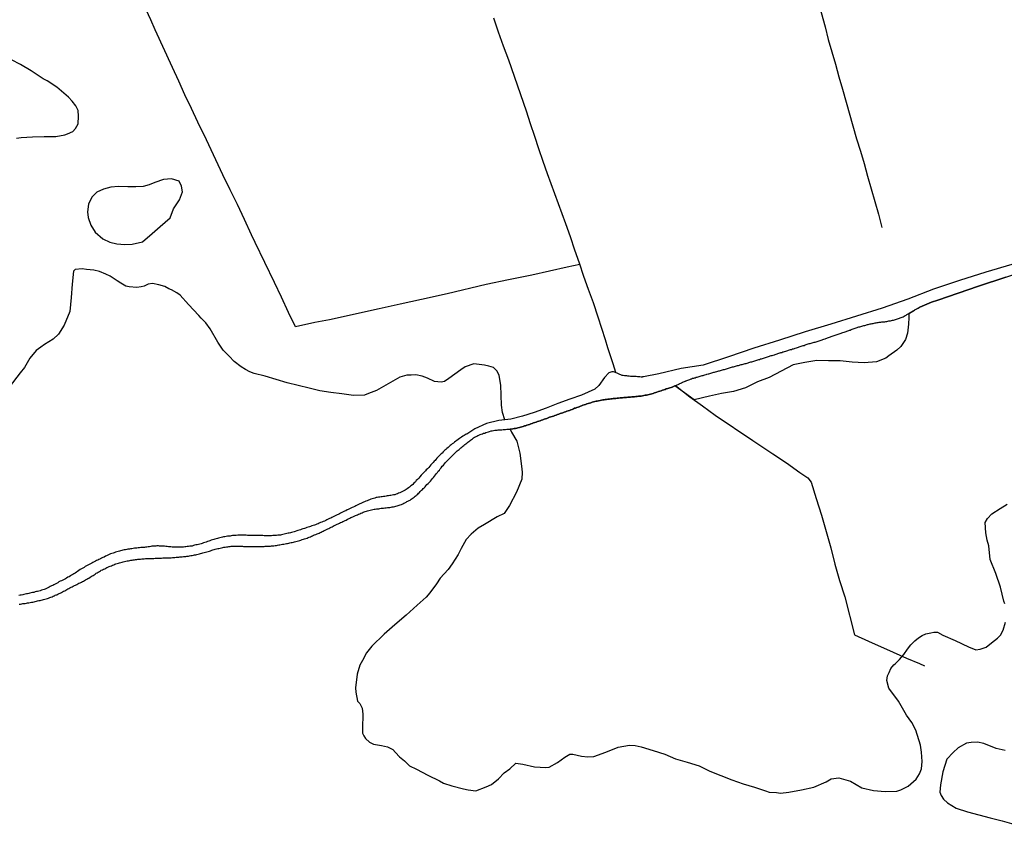
# Model space of a CAD drawing. Extents: x 178322 to 180736, y 1660417 to 1663193.
# Drawn here: x 179437 to 179684, y 1660545 to 1660747 of the extents above; entities that cross this region are included whole.
import ezdxf

# ---------------------------------------------------------------- set-up
doc = ezdxf.new("R2010")
doc.units = 0
doc.header["$MEASUREMENT"] = 0
for name, color, linetype in [('T-DIVIS-EXIS', 7, 'Continuous'), ('V-BANHADO', 102, 'Continuous'), ('V-CANAL', 201, 'Continuous'), ('V-VALETA', 173, 'Continuous')]:
    doc.layers.add(name, color=color, linetype=linetype)

# ---------------------------------------------------------------- blocks, each defined once
blk = doc.blocks.new('872PIIP_img_geo')
at = {"layer": 'V-BANHADO'}
for points in [[(179686.05, 1660685.35), (179679.47, 1660683.45), (179672.92, 1660681.3), (179666.37, 1660679.12), (179659.93, 1660676.63), (179653.49, 1660674.38), (179647.05, 1660672.37), (179640.61, 1660670.4), (179634.17, 1660668.43), (179627.73, 1660666.39), (179621.29, 1660664.35), (179614.92, 1660662.17), (179608.55, 1660660.09), (179603.01, 1660659.22), (179597.4, 1660657.94), (179593.59, 1660657.14), (179593.36, 1660657.17), (179593.28, 1660657.12), (179592.98, 1660657.12), (179592.68, 1660657.15), (179592.38, 1660657.17), (179592.09, 1660657.17), (179591.79, 1660657.21), (179591.49, 1660657.21), (179591.19, 1660657.23), (179590.89, 1660657.25), (179590.6, 1660657.27), (179590.3, 1660657.29), (179590, 1660657.34), (179589.7, 1660657.34), (179589.4, 1660657.38), (179589.11, 1660657.4), (179588.81, 1660657.42), (179588.51, 1660657.47), (179588.21, 1660657.53), (179587.91, 1660657.66), (179587.66, 1660657.79), (179587.32, 1660657.96), (179587.02, 1660658.08), (179586.06, 1660658.44), (179585.62, 1660658.43), (179584.92, 1660658.2), (179583.84, 1660656.96), (179582.39, 1660655.03), (179581.41, 1660654.11), (179578.06, 1660652.6), (179575.09, 1660651.58), (179572.12, 1660650.44), (179569.15, 1660649.35), (179566.18, 1660648.26), (179563.21, 1660647.34), (179560.27, 1660646.54), (179558.75, 1660646.36), (179558.24, 1660648.26), (179557.94, 1660650.06), (179557.78, 1660655.08), (179557.35, 1660657.46), (179556.85, 1660658.59), (179555.91, 1660659.49), (179554.81, 1660659.82), (179553.71, 1660660.07), (179551.01, 1660660.4), (179548.85, 1660659.69), (179547.77, 1660658.92), (179544.71, 1660656.79), (179543.67, 1660656.02), (179542.83, 1660655.87), (179541.11, 1660656.02), (179539.41, 1660656.81), (179538.02, 1660657.35), (179536.49, 1660657.65), (179535.32, 1660657.56), (179534.2, 1660657.59), (179532.42, 1660657.05), (179529.48, 1660655.41), (179526.54, 1660653.75), (179524.58, 1660652.96), (179523.56, 1660652.57), (179520.81, 1660652.46), (179517.91, 1660652.87), (179515.13, 1660653.25), (179512.35, 1660653.69), (179509.65, 1660654.36), (179506.92, 1660655.02), (179504.16, 1660655.68), (179501.41, 1660656.5), (179498.66, 1660657.32), (179495.86, 1660658.04), (179494.77, 1660658.42), (179493.74, 1660659.01), (179492.65, 1660659.65), (179490.84, 1660661.01), (179489.61, 1660662.36), (179488.13, 1660663.87), (179486.75, 1660665.82), (179484.87, 1660669.17), (179483.76, 1660670.71), (179482.6, 1660671.86), (179481.97, 1660672.52), (179479.39, 1660675.28), (179477.31, 1660677.64), (179476.46, 1660678.27), (179475.17, 1660679.02), (179474.45, 1660679.24), (179473.42, 1660679.8), (179471.92, 1660680.28), (179470.34, 1660680.57), (179469.27, 1660680.37), (179468.31, 1660679.93), (179467.48, 1660679.73), (179466.44, 1660679.53), (179464.52, 1660679.71), (179463.64, 1660679.92), (179462.38, 1660680.69), (179461.53, 1660681.28), (179459.77, 1660682.41), (179458.67, 1660682.9), (179457.05, 1660683.62), (179455.61, 1660683.9), (179453.83, 1660684.08), (179452.7, 1660684.23), (179450.99, 1660684.08), (179450.56, 1660683.66), (179450.21, 1660680.38), (179449.96, 1660677.07), (179449.64, 1660673.56), (179448.19, 1660670.12), (179446.74, 1660667.87), (179445.46, 1660666.64), (179443.29, 1660665.28), (179442.37, 1660664.62), (179441.15, 1660663.73), (179439.59, 1660661.83), (179438.2, 1660659.5), (179437.19, 1660658.19), (179434.39, 1660654.61)], [(179436.21, 1660716.99), (179437.4, 1660717.22), (179440.23, 1660717.38), (179443.16, 1660717.43), (179446.09, 1660717.48), (179448.38, 1660717.82), (179449.07, 1660718.14), (179450.39, 1660718.68), (179451.05, 1660719.44), (179451.69, 1660720.65), (179451.78, 1660722.57), (179451.71, 1660723.98), (179451.11, 1660725.14), (179450.19, 1660726.34), (179449.29, 1660727.28), (179446.33, 1660729.81), (179443.91, 1660731.42), (179442.96, 1660731.88), (179439.9, 1660733.93), (179437.22, 1660735.5), (179435.01, 1660736.66)], [(179684.32, 1660600.26), (179684.04, 1660600.91), (179683.19, 1660604.42), (179681.99, 1660607.85), (179680.64, 1660611.38), (179680.23, 1660614.78), (179679.86, 1660616.22), (179679.55, 1660618.01), (179679.38, 1660620.61), (179679.97, 1660621.66), (179681.04, 1660622.78), (179683.15, 1660624.17), (179684.89, 1660625.2)], [(179684.36, 1660563.46), (179682.14, 1660563.96), (179679.02, 1660565.25), (179677.38, 1660565.53), (179675.81, 1660565.48), (179674.64, 1660565.28), (179672.54, 1660564.14), (179671.29, 1660562.99), (179669.7, 1660561.3), (179668.7, 1660558.11), (179668.12, 1660554.88), (179667.97, 1660552.98), (179668.29, 1660552.17), (179668.86, 1660551.27), (179669.86, 1660550.33), (179672.07, 1660548.98), (179674.88, 1660548.08), (179677.76, 1660547.36), (179680.56, 1660546.57), (179683.61, 1660545.85), (179686.57, 1660544.95)], [(179684.55, 1660682.19), (179677.7, 1660679.87), (179667.43, 1660676.39), (179665.9, 1660675.92), (179662.98, 1660674.68), (179660.17, 1660673.04), (179660.16, 1660672.8), (179660.15, 1660672.06), (179660.13, 1660670.36), (179659.84, 1660668.16), (179659.38, 1660666.5), (179658.2, 1660664.75), (179657.19, 1660663.84), (179655.15, 1660662.43), (179654.43, 1660661.87), (179652.04, 1660660.9), (179648.99, 1660660.66), (179645.94, 1660660.84), (179642.99, 1660661.21), (179640.01, 1660661.18), (179637.1, 1660661.26), (179634.12, 1660660.74), (179631.16, 1660660.14), (179628.15, 1660658.59), (179625.15, 1660657.04), (179622.19, 1660655.9), (179619.23, 1660654.37), (179616.22, 1660653.46), (179613.21, 1660652.96), (179610.16, 1660652.34), (179606.29, 1660651.41), (179601.45, 1660654.89), (179601.15, 1660654.74), (179600.81, 1660654.61), (179600.51, 1660654.53), (179600.17, 1660654.42), (179599.93, 1660654.36), (179599.66, 1660654.23), (179599.32, 1660654.15), (179599.02, 1660654.02), (179598.68, 1660653.93), (179598.34, 1660653.79), (179598, 1660653.68), (179597.66, 1660653.57), (179597.32, 1660653.45), (179596.98, 1660653.32), (179596.66, 1660653.23), (179596.34, 1660653.12), (179596, 1660653), (179595.66, 1660652.91), (179595.32, 1660652.83), (179595.02, 1660652.74), (179594.68, 1660652.66), (179594.34, 1660652.57), (179594, 1660652.53), (179593.66, 1660652.47), (179593.32, 1660652.4), (179593.02, 1660652.36), (179592.68, 1660652.32), (179592.34, 1660652.3), (179592, 1660652.27), (179591.66, 1660652.23), (179591.32, 1660652.19), (179591.02, 1660652.15), (179590.68, 1660652.15), (179590.34, 1660652.1), (179590, 1660652.08), (179589.7, 1660652.06), (179589.36, 1660652.02), (179589.02, 1660651.98), (179588.68, 1660651.98), (179588.34, 1660651.93), (179588, 1660651.89), (179587.7, 1660651.89), (179587.36, 1660651.85), (179587.02, 1660651.81), (179586.68, 1660651.76), (179586.34, 1660651.74), (179586, 1660651.72), (179585.7, 1660651.68), (179585.36, 1660651.64), (179585.02, 1660651.59), (179584.68, 1660651.55), (179584.34, 1660651.51), (179584, 1660651.46), (179583.7, 1660651.42), (179583.36, 1660651.36), (179583.02, 1660651.29), (179582.68, 1660651.25), (179582.34, 1660651.17), (179582, 1660651.1), (179581.7, 1660651.04), (179581.36, 1660650.95), (179581.02, 1660650.87), (179580.68, 1660650.78), (179580.34, 1660650.68), (179580, 1660650.57), (179579.7, 1660650.49), (179579.36, 1660650.36), (179579.02, 1660650.27), (179578.68, 1660650.15), (179578.38, 1660650.04), (179578.04, 1660649.89), (179577.74, 1660649.79), (179577.44, 1660649.68), (179577.19, 1660649.55), (179576.85, 1660649.46), (179576.55, 1660649.34), (179576.27, 1660649.27), (179576, 1660649.12), (179575.7, 1660649), (179575.36, 1660648.89), (179575.02, 1660648.76), (179574.68, 1660648.61), (179574.34, 1660648.53), (179574, 1660648.4), (179573.7, 1660648.3), (179573.36, 1660648.17), (179573.02, 1660648.04), (179572.68, 1660647.93), (179572.34, 1660647.81), (179572, 1660647.68), (179571.66, 1660647.59), (179571.32, 1660647.46), (179570.98, 1660647.34), (179570.66, 1660647.25), (179570.34, 1660647.12), (179570, 1660647.02), (179569.66, 1660646.89), (179569.32, 1660646.74), (179568.98, 1660646.64), (179568.64, 1660646.55), (179568.3, 1660646.42), (179567.96, 1660646.3), (179567.64, 1660646.17), (179567.32, 1660646.02), (179566.98, 1660645.93), (179566.64, 1660645.79), (179566.3, 1660645.68), (179565.96, 1660645.59), (179565.62, 1660645.46), (179565.28, 1660645.34), (179564.96, 1660645.25), (179564.64, 1660645.12), (179564.32, 1660645.04), (179564, 1660644.91), (179563.7, 1660644.87), (179563.36, 1660644.74), (179563.06, 1660644.66), (179562.72, 1660644.55), (179562.43, 1660644.49), (179562.08, 1660644.38), (179561.79, 1660644.32), (179561.45, 1660644.23), (179561.15, 1660644.19), (179560.8, 1660644.12), (179560.09, 1660644.06), (179560.1, 1660644.03), (179560.45, 1660643.28), (179561.79, 1660641.07), (179562.52, 1660638), (179563, 1660634.79), (179563.18, 1660633.22), (179563.02, 1660631.53), (179561.76, 1660628.28), (179559.96, 1660624.87), (179558.62, 1660622.9), (179556.87, 1660622.05), (179553.7, 1660620.13), (179552.08, 1660619.24), (179550.3, 1660617.7), (179549.05, 1660616.4), (179547.83, 1660614.09), (179547.09, 1660612.59), (179545.57, 1660610.28), (179544.6, 1660608.87), (179542.56, 1660606.69), (179541.66, 1660605.28), (179539.96, 1660602.97), (179539.01, 1660601.94), (179536.8, 1660599.89), (179534, 1660597.41), (179531.22, 1660594.98), (179528.49, 1660592.59), (179525.45, 1660589.62), (179524.07, 1660587.95), (179523.03, 1660586.03), (179522.38, 1660584.85), (179521.73, 1660582.57), (179521.3, 1660579.17), (179521.38, 1660578.12), (179521.85, 1660575.87), (179522.43, 1660575.27), (179522.97, 1660574.09), (179523.14, 1660572.56), (179523.08, 1660569.07), (179523.04, 1660567.79), (179523.37, 1660567.15), (179523.83, 1660566.45), (179524.79, 1660565.58), (179525.79, 1660565.01), (179527.82, 1660564.71), (179529.38, 1660564.36), (179530.72, 1660563.69), (179531.38, 1660562.99), (179532.36, 1660561.89), (179533.57, 1660560.84), (179534.87, 1660559.64), (179536.58, 1660558.79), (179539.43, 1660557.23), (179542.37, 1660555.84), (179543.43, 1660555.28), (179545.46, 1660554.56), (179548.45, 1660553.85), (179549.55, 1660553.57), (179551.48, 1660553.34), (179554.13, 1660554.34), (179555.46, 1660554.93), (179557.22, 1660556.36), (179558.64, 1660557.87), (179560.08, 1660558.89), (179561.55, 1660560.29), (179563.3, 1660560.04), (179566.21, 1660559.38), (179569.04, 1660559.23), (179569.92, 1660559.25), (179571.98, 1660560.43), (179573.85, 1660561.8), (179575.07, 1660562.51), (179575.82, 1660562.53), (179578.03, 1660562.07), (179579.58, 1660561.84), (179581.11, 1660561.94), (179584.17, 1660563.04), (179587.21, 1660564.3), (179590.12, 1660564.81), (179591.5, 1660564.73), (179593, 1660564.35), (179595.98, 1660563.48), (179598.91, 1660562.56), (179601.64, 1660561.35), (179604.52, 1660560.51), (179607.53, 1660559.62), (179610.26, 1660558.29), (179613.02, 1660557.19), (179615.78, 1660556.09), (179618.59, 1660555.12), (179621.42, 1660554.27), (179624.22, 1660553.35), (179625.1, 1660553.04), (179626.95, 1660552.89), (179627.97, 1660552.73), (179630.11, 1660552.99), (179633.22, 1660553.6), (179636.31, 1660554.26), (179639.48, 1660555.61), (179640.67, 1660556.32), (179642.65, 1660556.63), (179645.56, 1660555.73), (179648.41, 1660554.06), (179651.32, 1660553.4), (179654.25, 1660553.19), (179657.19, 1660553.26), (179658.22, 1660553.6), (179660, 1660554.49), (179662.02, 1660556.23), (179662.85, 1660557.61), (179663.4, 1660558.86), (179663.5, 1660560.73), (179663.39, 1660563.02), (179663.1, 1660564.79), (179661.92, 1660568.54), (179660.94, 1660570.52), (179659.62, 1660572.34), (179657.6, 1660575.84), (179655.16, 1660579.1), (179654.69, 1660581.02), (179654.86, 1660582.19), (179655.21, 1660582.98), (179655.66, 1660584.03), (179656.43, 1660584.97), (179656.85, 1660585.27), (179657.87, 1660586.27), (179658.94, 1660587.56), (179659.81, 1660588.88), (179660.68, 1660589.97), (179661.73, 1660590.95), (179662.64, 1660591.74), (179663.5, 1660592.3), (179664.42, 1660592.72), (179665.74, 1660592.99), (179666.48, 1660593.11), (179667.35, 1660593.11), (179668.69, 1660592.37), (179671.84, 1660591.02), (179675.19, 1660589.43), (179677.03, 1660588.74), (179678.1, 1660588.86), (179679.61, 1660589.41), (179680.95, 1660590.48), (179682.4, 1660591.61), (179683.2, 1660592.4), (179683.86, 1660593.62), (179684.45, 1660595.63)]]:
    blk.add_lwpolyline(points, dxfattribs=at)
blk.add_lwpolyline([(179465.29, 1660690.46), (179467.85, 1660691), (179470.32, 1660693.09), (179472.26, 1660694.86), (179474.81, 1660697.03), (179475.66, 1660699.27), (179477.13, 1660701.59), (179477.91, 1660703.53), (179477.67, 1660705), (179477.67, 1660705), (179477.05, 1660706.23), (179475.12, 1660706.85), (179473.11, 1660706.62), (179470.97, 1660705.92), (179469.52, 1660705.29), (179468.01, 1660704.88), (179466.19, 1660704.79), (179464.19, 1660704.79), (179461.87, 1660704.88), (179459.87, 1660704.74), (179458.09, 1660704.24), (179456.36, 1660703.47), (179455.13, 1660702.19), (179454.31, 1660700.51), (179454.09, 1660698.55), (179454.22, 1660697.1), (179454.86, 1660695.23), (179455.95, 1660693.41), (179457.91, 1660691.77), (179459.68, 1660690.95), (179461.37, 1660690.5), (179463.42, 1660690.36), (179465.29, 1660690.46)], close=True, dxfattribs=at)
at = {"layer": 'V-CANAL'}
for points in [[(179686.05, 1660685.35), (179679.47, 1660683.45), (179672.92, 1660681.3), (179666.37, 1660679.12), (179659.93, 1660676.63), (179653.49, 1660674.38), (179647.05, 1660672.37), (179640.61, 1660670.4), (179634.17, 1660668.43), (179627.73, 1660666.39), (179621.29, 1660664.35), (179614.92, 1660662.17), (179608.55, 1660660.09), (179603.01, 1660659.22), (179597.4, 1660657.94), (179593.59, 1660657.14), (179593.36, 1660657.17), (179593.28, 1660657.12), (179592.98, 1660657.12), (179592.68, 1660657.15), (179592.38, 1660657.17), (179592.09, 1660657.17), (179591.79, 1660657.21), (179591.49, 1660657.21), (179591.19, 1660657.23), (179590.89, 1660657.25), (179590.6, 1660657.27), (179590.3, 1660657.29), (179590, 1660657.34), (179589.7, 1660657.34), (179589.4, 1660657.38), (179589.11, 1660657.4), (179588.81, 1660657.42), (179588.51, 1660657.47), (179588.21, 1660657.53), (179587.91, 1660657.66), (179587.66, 1660657.79), (179587.32, 1660657.96), (179587.02, 1660658.08), (179586.06, 1660658.44), (179585.62, 1660658.43), (179584.92, 1660658.2), (179583.84, 1660656.96), (179582.39, 1660655.03), (179581.41, 1660654.11), (179578.06, 1660652.6), (179575.09, 1660651.58), (179572.12, 1660650.44), (179569.15, 1660649.35), (179566.18, 1660648.26), (179563.21, 1660647.34), (179560.27, 1660646.54), (179558.75, 1660646.36)], [(179662.98, 1660674.68), (179665.9, 1660675.92), (179667.43, 1660676.39), (179677.7, 1660679.87), (179684.55, 1660682.19), (179691.4, 1660684.51), (179698.25, 1660686.72), (179705.1, 1660688.93), (179711.95, 1660691.18), (179717.41, 1660692.97)], [(179638.4, 1660666.47), (179638.64, 1660666.53), (179638.89, 1660666.61), (179639.15, 1660666.72), (179639.36, 1660666.78), (179639.57, 1660666.87), (179639.79, 1660666.95), (179640, 1660667), (179640.26, 1660667.12), (179640.51, 1660667.21), (179640.72, 1660667.25), (179640.98, 1660667.34), (179641.23, 1660667.42), (179641.45, 1660667.51), (179641.7, 1660667.59), (179641.96, 1660667.68), (179642.21, 1660667.79), (179642.47, 1660667.87), (179642.68, 1660667.96), (179642.94, 1660668.06), (179643.19, 1660668.13), (179643.41, 1660668.19), (179643.66, 1660668.27), (179643.92, 1660668.36), (179644.17, 1660668.47), (179644.43, 1660668.55), (179644.64, 1660668.61), (179644.89, 1660668.72), (179645.15, 1660668.78), (179645.29, 1660668.87), (179645.45, 1660668.91), (179645.7, 1660669), (179645.96, 1660669.08), (179646.21, 1660669.17), (179646.47, 1660669.3), (179646.68, 1660669.34), (179646.94, 1660669.42), (179647.19, 1660669.51), (179647.41, 1660669.59), (179647.66, 1660669.68), (179647.92, 1660669.72), (179648.17, 1660669.83), (179648.43, 1660669.89), (179648.64, 1660669.93), (179648.89, 1660670.02), (179649.15, 1660670.08), (179649.36, 1660670.1), (179649.57, 1660670.19), (179649.79, 1660670.25), (179650, 1660670.3), (179650.26, 1660670.36), (179650.51, 1660670.42), (179650.72, 1660670.49), (179650.98, 1660670.53), (179651.24, 1660670.57), (179651.49, 1660670.61), (179651.75, 1660670.68), (179652, 1660670.74), (179652.26, 1660670.78), (179652.51, 1660670.81), (179652.7, 1660670.85), (179652.94, 1660670.87), (179653.19, 1660670.91), (179653.41, 1660670.93), (179653.66, 1660670.95), (179653.92, 1660671), (179654.17, 1660671), (179654.43, 1660671.04), (179654.64, 1660671.08), (179654.89, 1660671.12), (179655.15, 1660671.17), (179655.36, 1660671.19), (179655.62, 1660671.23), (179655.87, 1660671.3), (179656.09, 1660671.34), (179656.34, 1660671.38), (179656.6, 1660671.47), (179656.85, 1660671.53), (179657.11, 1660671.59), (179657.32, 1660671.68), (179657.58, 1660671.76), (179657.83, 1660671.85), (179658.04, 1660671.96), (179658.3, 1660672.06), (179658.55, 1660672.17), (179658.77, 1660672.25), (179659.02, 1660672.38), (179659.28, 1660672.51), (179659.49, 1660672.66), (179659.7, 1660672.76), (179659.87, 1660672.87), (179660.17, 1660673.04)], [(179660.24, 1660673.08), (179660.86, 1660673.43), (179661.15, 1660673.57), (179661.36, 1660673.72), (179661.58, 1660673.87), (179661.81, 1660674.02), (179662, 1660674.13), (179662.23, 1660674.25), (179662.51, 1660674.42), (179662.74, 1660674.55), (179662.98, 1660674.68)], [(179614.43, 1660659.19), (179614.68, 1660659.25), (179614.94, 1660659.34), (179615.19, 1660659.42), (179615.4, 1660659.47), (179615.66, 1660659.55), (179615.92, 1660659.64), (179616.17, 1660659.68), (179616.43, 1660659.76), (179616.68, 1660659.81), (179616.94, 1660659.89), (179617.19, 1660659.98), (179617.4, 1660660.02), (179617.66, 1660660.08), (179617.89, 1660660.17), (179618.09, 1660660.23), (179618.34, 1660660.3), (179618.6, 1660660.36), (179618.85, 1660660.44), (179619.11, 1660660.51), (179619.32, 1660660.55), (179619.57, 1660660.61), (179619.83, 1660660.7), (179620.04, 1660660.76), (179620.3, 1660660.83), (179620.55, 1660660.91), (179620.77, 1660660.95), (179621.02, 1660661.02), (179621.28, 1660661.12), (179621.53, 1660661.19), (179621.79, 1660661.27), (179622, 1660661.34), (179622.26, 1660661.42), (179622.51, 1660661.51), (179622.72, 1660661.55), (179622.98, 1660661.66), (179623.23, 1660661.72), (179623.45, 1660661.79), (179623.7, 1660661.89), (179623.96, 1660661.96), (179624.21, 1660662.02), (179624.47, 1660662.1), (179624.68, 1660662.19), (179624.94, 1660662.27), (179625.19, 1660662.34), (179625.4, 1660662.4), (179625.66, 1660662.49), (179625.92, 1660662.55), (179626.17, 1660662.64), (179626.43, 1660662.7), (179626.68, 1660662.78), (179626.89, 1660662.87), (179627.11, 1660662.95), (179627.32, 1660663), (179627.58, 1660663.08), (179627.83, 1660663.17), (179627.92, 1660663.17), (179627.92, 1660663.21), (179628.04, 1660663.23), (179628.3, 1660663.29), (179628.55, 1660663.4), (179628.77, 1660663.47), (179629.02, 1660663.55), (179629.28, 1660663.64), (179629.53, 1660663.7), (179629.79, 1660663.79), (179630, 1660663.85), (179630.26, 1660663.93), (179630.51, 1660664.02), (179630.72, 1660664.06), (179630.98, 1660664.15), (179631.23, 1660664.23), (179631.45, 1660664.3), (179631.7, 1660664.38), (179631.96, 1660664.44), (179632.21, 1660664.53), (179632.47, 1660664.61), (179632.68, 1660664.68), (179632.94, 1660664.78), (179633.19, 1660664.87), (179633.4, 1660664.91), (179633.66, 1660665), (179633.92, 1660665.06), (179634.17, 1660665.17), (179634.43, 1660665.25), (179634.68, 1660665.34), (179634.94, 1660665.42), (179635.19, 1660665.49), (179635.41, 1660665.55), (179635.66, 1660665.64), (179635.92, 1660665.68), (179636.17, 1660665.76), (179636.43, 1660665.83), (179636.68, 1660665.89), (179636.94, 1660665.98), (179637.19, 1660666.06), (179637.41, 1660666.15), (179637.66, 1660666.21), (179637.92, 1660666.3), (179638.17, 1660666.36), (179638.4, 1660666.47)], [(179601.45, 1660654.89), (179602.44, 1660655.33), (179602.53, 1660655.36), (179602.53, 1660655.45), (179602.7, 1660655.51), (179602.94, 1660655.59), (179603.17, 1660655.7), (179603.36, 1660655.79), (179603.62, 1660655.91), (179603.87, 1660656), (179604.09, 1660656.04), (179604.15, 1660656.11), (179604.23, 1660656.15), (179604.3, 1660656.19), (179604.51, 1660656.27), (179604.72, 1660656.32), (179604.96, 1660656.42), (179605.19, 1660656.49), (179605.4, 1660656.59), (179605.57, 1660656.66), (179605.59, 1660656.7), (179605.76, 1660656.7), (179605.83, 1660656.81), (179606.13, 1660656.81), (179606.26, 1660656.87), (179606.38, 1660656.89), (179606.64, 1660656.95), (179606.85, 1660657.06), (179607.06, 1660657.12), (179607.32, 1660657.19), (179607.57, 1660657.25), (179607.83, 1660657.34), (179608.04, 1660657.38), (179608.3, 1660657.47), (179608.55, 1660657.53), (179608.77, 1660657.59), (179609.02, 1660657.68), (179609.28, 1660657.72), (179609.53, 1660657.81), (179609.79, 1660657.89), (179610, 1660657.96), (179610.26, 1660658.02), (179610.51, 1660658.1), (179610.72, 1660658.17), (179610.98, 1660658.23), (179611.23, 1660658.32), (179611.45, 1660658.36), (179611.7, 1660658.42), (179611.96, 1660658.49), (179612.21, 1660658.57), (179612.47, 1660658.66), (179612.68, 1660658.7), (179612.94, 1660658.78), (179613.19, 1660658.83), (179613.4, 1660658.91), (179613.66, 1660659), (179613.92, 1660659.04), (179614.17, 1660659.12), (179614.43, 1660659.19)], [(179587.7, 1660651.89), (179588, 1660651.89), (179588.34, 1660651.93), (179588.68, 1660651.98), (179589.02, 1660651.98), (179589.36, 1660652.02), (179589.7, 1660652.06), (179590, 1660652.08), (179590.34, 1660652.1), (179590.68, 1660652.15), (179591.02, 1660652.15), (179591.32, 1660652.19), (179591.66, 1660652.23), (179592, 1660652.27), (179592.34, 1660652.3), (179592.68, 1660652.32), (179593.02, 1660652.36), (179593.32, 1660652.4), (179593.66, 1660652.47), (179594, 1660652.53), (179594.34, 1660652.57), (179594.68, 1660652.66), (179595.02, 1660652.74), (179595.32, 1660652.83), (179595.66, 1660652.91), (179596, 1660653), (179596.34, 1660653.12), (179596.66, 1660653.23), (179596.98, 1660653.32), (179597.32, 1660653.45), (179597.66, 1660653.57), (179598, 1660653.68), (179598.34, 1660653.79), (179598.68, 1660653.93), (179599.02, 1660654.02), (179599.32, 1660654.15), (179599.66, 1660654.23), (179599.93, 1660654.36), (179600.17, 1660654.42), (179600.51, 1660654.53), (179600.81, 1660654.61), (179601.15, 1660654.74), (179601.45, 1660654.89)], [(179560.09, 1660644.06), (179560.8, 1660644.12), (179561.15, 1660644.19), (179561.45, 1660644.23), (179561.79, 1660644.32), (179562.08, 1660644.38), (179562.43, 1660644.49), (179562.72, 1660644.55), (179563.06, 1660644.66), (179563.36, 1660644.74), (179563.7, 1660644.87), (179564, 1660644.91), (179564.32, 1660645.04), (179564.64, 1660645.12), (179564.96, 1660645.25), (179565.28, 1660645.34), (179565.62, 1660645.46), (179565.96, 1660645.59), (179566.3, 1660645.68), (179566.64, 1660645.79), (179566.98, 1660645.93), (179567.32, 1660646.02), (179567.64, 1660646.17), (179567.96, 1660646.3), (179568.3, 1660646.42), (179568.64, 1660646.55), (179568.98, 1660646.64), (179569.32, 1660646.74), (179569.66, 1660646.89), (179570, 1660647.02), (179570.34, 1660647.12), (179570.66, 1660647.25), (179570.98, 1660647.34), (179571.32, 1660647.46), (179571.66, 1660647.59), (179572, 1660647.68), (179572.34, 1660647.81), (179572.68, 1660647.93), (179573.02, 1660648.04), (179573.36, 1660648.17), (179573.7, 1660648.3), (179574, 1660648.4), (179574.34, 1660648.53), (179574.68, 1660648.61), (179575.02, 1660648.76), (179575.36, 1660648.89), (179575.7, 1660649), (179576, 1660649.12), (179576.27, 1660649.27), (179576.55, 1660649.34), (179576.85, 1660649.46), (179577.19, 1660649.55), (179577.44, 1660649.68), (179577.74, 1660649.79), (179578.04, 1660649.89), (179578.38, 1660650.04), (179578.68, 1660650.15), (179579.02, 1660650.27), (179579.36, 1660650.36), (179579.7, 1660650.49), (179580, 1660650.57), (179580.34, 1660650.68), (179580.68, 1660650.78), (179581.02, 1660650.87), (179581.36, 1660650.95), (179581.7, 1660651.04), (179582, 1660651.1), (179582.34, 1660651.17), (179582.68, 1660651.25), (179583.02, 1660651.29), (179583.36, 1660651.36), (179583.7, 1660651.42), (179584, 1660651.46), (179584.34, 1660651.51), (179584.68, 1660651.55), (179585.02, 1660651.59), (179585.36, 1660651.64), (179585.7, 1660651.68), (179586, 1660651.72), (179586.34, 1660651.74), (179586.68, 1660651.76), (179587.02, 1660651.81), (179587.36, 1660651.85), (179587.7, 1660651.89)], [(179558.75, 1660646.36), (179557.28, 1660646.18), (179554.15, 1660645.44), (179551.26, 1660644.13), (179549.22, 1660642.83), (179549.15, 1660642.81), (179549.04, 1660642.76), (179548.93, 1660642.72), (179548.85, 1660642.64), (179548.55, 1660642.44), (179548.21, 1660642.3), (179547.95, 1660642.06), (179547.7, 1660641.91), (179547.38, 1660641.68), (179547.11, 1660641.49), (179546.77, 1660641.23), (179546.49, 1660641.02), (179546.17, 1660640.81), (179545.87, 1660640.55), (179545.57, 1660640.34), (179545.32, 1660640.15), (179545.06, 1660639.91), (179544.81, 1660639.7), (179544.55, 1660639.47), (179544.23, 1660639.21), (179543.98, 1660638.98), (179543.72, 1660638.74), (179543.48, 1660638.51), (179543.28, 1660638.32), (179543.04, 1660638.06), (179542.81, 1660637.85), (179542.57, 1660637.63), (179542.29, 1660637.34), (179542.06, 1660637.08), (179541.74, 1660636.74), (179541.46, 1660636.42), (179541.28, 1660636.21)], [(179528.04, 1660624.21), (179528.34, 1660624.23), (179528.68, 1660624.3), (179528.98, 1660624.32), (179529.32, 1660624.36), (179529.62, 1660624.42), (179529.96, 1660624.42), (179530.25, 1660624.47), (179530.55, 1660624.53), (179530.85, 1660624.55), (179531.15, 1660624.66), (179531.45, 1660624.72), (179531.74, 1660624.78), (179532, 1660624.91), (179532.25, 1660625), (179532.55, 1660625.1), (179532.85, 1660625.19), (179533.15, 1660625.34), (179533.45, 1660625.46), (179533.7, 1660625.59), (179534, 1660625.72), (179534.23, 1660625.87), (179534.47, 1660625.98), (179534.74, 1660626.13), (179535.02, 1660626.27), (179535.29, 1660626.47), (179535.53, 1660626.64), (179535.78, 1660626.85), (179536.04, 1660627.02), (179536.27, 1660627.21), (179536.51, 1660627.4), (179536.72, 1660627.57), (179536.94, 1660627.74), (179537.13, 1660627.98), (179537.38, 1660628.17), (179537.55, 1660628.45), (179537.87, 1660628.74), (179538.1, 1660628.93), (179538.29, 1660629.15), (179538.51, 1660629.34), (179538.76, 1660629.57), (179538.98, 1660629.81), (179539.25, 1660630.15), (179539.53, 1660630.43), (179539.85, 1660630.74), (179540.1, 1660631.02), (179540.38, 1660631.36), (179540.61, 1660631.64), (179540.87, 1660631.93), (179541.12, 1660632.28), (179541.36, 1660632.55), (179541.63, 1660632.89), (179541.85, 1660633.21), (179542.08, 1660633.47), (179542.36, 1660633.79), (179542.59, 1660634.1), (179542.81, 1660634.38), (179543.08, 1660634.74), (179543.36, 1660635.04), (179543.63, 1660635.38), (179543.91, 1660635.66), (179544.19, 1660635.96), (179544.46, 1660636.26), (179544.74, 1660636.53), (179545.04, 1660636.83), (179545.27, 1660637.06), (179545.57, 1660637.32), (179545.78, 1660637.55), (179546.06, 1660637.85), (179546.31, 1660638.11), (179546.61, 1660638.38), (179546.85, 1660638.57), (179547.06, 1660638.76), (179547.32, 1660638.98), (179547.53, 1660639.15), (179547.74, 1660639.34), (179548, 1660639.55), (179548.23, 1660639.74), (179548.49, 1660639.96), (179548.74, 1660640.17), (179549, 1660640.34), (179549.27, 1660640.57), (179549.51, 1660640.79), (179549.74, 1660640.95), (179550, 1660641.15), (179550.21, 1660641.32), (179550.42, 1660641.47), (179550.68, 1660641.66), (179550.89, 1660641.85), (179551.15, 1660642), (179551.45, 1660642.15), (179551.74, 1660642.3), (179552.02, 1660642.42), (179552.3, 1660642.55), (179552.59, 1660642.68), (179552.85, 1660642.78), (179553.15, 1660642.91), (179553.45, 1660643), (179553.74, 1660643.08), (179554.04, 1660643.21), (179554.34, 1660643.29)], [(179554.34, 1660643.29), (179554.68, 1660643.38), (179554.98, 1660643.46), (179555.32, 1660643.59), (179555.62, 1660643.64), (179555.96, 1660643.72), (179556.25, 1660643.76), (179556.55, 1660643.76), (179556.85, 1660643.81), (179557.15, 1660643.85), (179557.45, 1660643.89), (179557.74, 1660643.89), (179558.04, 1660643.89), (179558.34, 1660643.93), (179558.68, 1660643.96), (179558.98, 1660643.98), (179559.32, 1660644.02), (179559.62, 1660644.02), (179560.1, 1660644.06)], [(179541.28, 1660636.21), (179541.02, 1660635.98), (179540.78, 1660635.72), (179540.46, 1660635.38), (179540.25, 1660635.1), (179539.97, 1660634.75), (179539.7, 1660634.47), (179539.38, 1660634.13), (179539.08, 1660633.81), (179538.85, 1660633.59), (179538.61, 1660633.32), (179538.29, 1660633.02), (179538.04, 1660632.72), (179537.82, 1660632.47), (179537.46, 1660632.11), (179537.17, 1660631.76), (179536.85, 1660631.44), (179536.57, 1660631.13), (179536.33, 1660630.87), (179535.98, 1660630.53), (179535.66, 1660630.19), (179535.36, 1660629.93), (179535.13, 1660629.72), (179534.85, 1660629.49), (179534.59, 1660629.3), (179534.29, 1660629.06), (179534.04, 1660628.93), (179533.74, 1660628.74), (179533.4, 1660628.55), (179533.11, 1660628.4), (179532.76, 1660628.25), (179532.47, 1660628.1), (179532.13, 1660627.98), (179531.83, 1660627.83), (179531.49, 1660627.74), (179531.19, 1660627.61), (179530.85, 1660627.55), (179530.55, 1660627.51), (179530.21, 1660627.42), (179529.91, 1660627.38), (179529.57, 1660627.34), (179529.28, 1660627.29), (179528.98, 1660627.25), (179528.68, 1660627.19), (179528.38, 1660627.17), (179528.04, 1660627.1), (179527.74, 1660627.04), (179527.4, 1660627), (179527.11, 1660626.95), (179526.76, 1660626.91), (179526.47, 1660626.87), (179526.13, 1660626.78), (179525.83, 1660626.68), (179525.49, 1660626.57), (179525.19, 1660626.49), (179524.85, 1660626.36), (179524.55, 1660626.25), (179524.21, 1660626.1), (179523.91, 1660626), (179523.57, 1660625.83), (179523.28, 1660625.7), (179522.98, 1660625.55), (179522.68, 1660625.42), (179522.38, 1660625.29), (179522.04, 1660625.15), (179521.74, 1660625.02), (179521.4, 1660624.83), (179521.11, 1660624.68), (179520.76, 1660624.51), (179520.47, 1660624.38), (179520.13, 1660624.21), (179519.83, 1660624.06), (179519.49, 1660623.89), (179519.19, 1660623.78), (179518.85, 1660623.59), (179518.55, 1660623.49), (179518.21, 1660623.32), (179517.91, 1660623.12), (179517.57, 1660622.98), (179517.28, 1660622.81), (179516.98, 1660622.68), (179516.68, 1660622.55), (179516.38, 1660622.38), (179516.04, 1660622.23), (179515.74, 1660622.06), (179515.4, 1660621.93), (179515.11, 1660621.74), (179514.76, 1660621.61), (179514.47, 1660621.44), (179514.13, 1660621.29), (179513.83, 1660621.12), (179513.49, 1660621), (179513.19, 1660620.87), (179512.85, 1660620.74), (179512.55, 1660620.61), (179512.21, 1660620.47), (179511.91, 1660620.34), (179511.57, 1660620.19), (179511.28, 1660620.08), (179510.98, 1660619.98), (179510.68, 1660619.85)], [(179498.98, 1660614.68), (179499.32, 1660614.7), (179499.62, 1660614.72), (179499.96, 1660614.74), (179500.25, 1660614.78), (179500.55, 1660614.78), (179500.85, 1660614.78), (179501.15, 1660614.83), (179501.45, 1660614.87), (179501.74, 1660614.93), (179502.04, 1660615), (179502.34, 1660615.06), (179502.68, 1660615.13), (179502.98, 1660615.19), (179503.32, 1660615.23), (179503.62, 1660615.29), (179503.96, 1660615.34), (179504.25, 1660615.4), (179504.55, 1660615.46), (179504.85, 1660615.53), (179505.15, 1660615.59), (179505.45, 1660615.63), (179505.74, 1660615.72), (179506.04, 1660615.8), (179506.34, 1660615.85), (179506.68, 1660615.98), (179506.98, 1660616.04), (179507.32, 1660616.15), (179507.62, 1660616.23), (179507.96, 1660616.36), (179508.25, 1660616.42), (179508.55, 1660616.57), (179508.85, 1660616.66), (179509.15, 1660616.74), (179509.42, 1660616.87), (179509.7, 1660616.98), (179510.04, 1660617.08), (179510.29, 1660617.21), (179510.55, 1660617.29), (179510.8, 1660617.42), (179511.06, 1660617.51), (179511.36, 1660617.63), (179511.66, 1660617.76), (179511.93, 1660617.91), (179512.17, 1660618), (179512.47, 1660618.1), (179512.7, 1660618.25), (179512.93, 1660618.36), (179513.19, 1660618.49), (179513.45, 1660618.59), (179513.72, 1660618.74), (179514.04, 1660618.87), (179514.34, 1660619.02), (179514.63, 1660619.17), (179514.89, 1660619.32), (179515.19, 1660619.46), (179515.44, 1660619.59), (179515.7, 1660619.72), (179515.97, 1660619.87), (179516.21, 1660619.98), (179516.51, 1660620.1), (179516.74, 1660620.23), (179516.98, 1660620.34), (179517.3, 1660620.49), (179517.57, 1660620.61), (179517.85, 1660620.74), (179518.13, 1660620.87), (179518.42, 1660621), (179518.72, 1660621.12), (179519, 1660621.25), (179519.32, 1660621.44), (179519.59, 1660621.57), (179519.87, 1660621.7), (179520.12, 1660621.85), (179520.38, 1660621.96), (179520.68, 1660622.06), (179520.98, 1660622.23), (179521.32, 1660622.36), (179521.57, 1660622.49), (179521.83, 1660622.59), (179522.1, 1660622.74), (179522.38, 1660622.85), (179522.68, 1660622.98), (179522.98, 1660623.08), (179523.23, 1660623.21), (179523.45, 1660623.27), (179523.74, 1660623.36), (179524.04, 1660623.46), (179524.34, 1660623.55), (179524.68, 1660623.63), (179524.98, 1660623.72), (179525.32, 1660623.83), (179525.62, 1660623.89), (179525.96, 1660623.96), (179526.25, 1660624), (179526.55, 1660624.06), (179526.85, 1660624.1), (179527.15, 1660624.1), (179527.45, 1660624.17), (179527.74, 1660624.19), (179528.04, 1660624.21)], [(179510.68, 1660619.85), (179510.38, 1660619.76), (179510.04, 1660619.66), (179509.74, 1660619.57), (179509.4, 1660619.44), (179509.1, 1660619.36), (179508.76, 1660619.25), (179508.47, 1660619.17), (179508.13, 1660619.04), (179507.83, 1660618.95), (179507.49, 1660618.83), (179507.19, 1660618.74), (179506.85, 1660618.61), (179506.55, 1660618.51), (179506.21, 1660618.4), (179505.91, 1660618.32), (179505.57, 1660618.23), (179505.28, 1660618.15), (179504.98, 1660618.06), (179504.68, 1660618), (179504.38, 1660617.93), (179504.04, 1660617.85), (179503.74, 1660617.76), (179503.4, 1660617.68), (179503.1, 1660617.61), (179502.76, 1660617.53), (179502.47, 1660617.46), (179502.13, 1660617.46), (179501.83, 1660617.42), (179501.49, 1660617.4), (179501.19, 1660617.38), (179500.85, 1660617.36), (179500.55, 1660617.34), (179500.21, 1660617.29), (179499.91, 1660617.29), (179499.57, 1660617.29), (179499.28, 1660617.29), (179498.98, 1660617.29), (179498.68, 1660617.29), (179498.38, 1660617.32), (179498.04, 1660617.34), (179497.74, 1660617.34), (179497.4, 1660617.34), (179497.1, 1660617.34), (179496.76, 1660617.34), (179496.47, 1660617.34), (179496.13, 1660617.36), (179495.83, 1660617.38), (179495.49, 1660617.38), (179495.19, 1660617.38), (179494.85, 1660617.38), (179494.55, 1660617.38), (179494.21, 1660617.4), (179493.91, 1660617.42), (179493.57, 1660617.42), (179493.27, 1660617.42), (179492.93, 1660617.42), (179492.64, 1660617.42), (179492.34, 1660617.42), (179492.04, 1660617.42), (179491.74, 1660617.42), (179491.4, 1660617.38), (179491.1, 1660617.36), (179490.76, 1660617.34), (179490.47, 1660617.34), (179490.13, 1660617.27), (179489.83, 1660617.25), (179489.49, 1660617.21), (179489.19, 1660617.17), (179488.85, 1660617.12), (179488.55, 1660617.08), (179488.21, 1660617), (179487.91, 1660616.95), (179487.57, 1660616.87), (179487.27, 1660616.83), (179486.93, 1660616.74), (179486.64, 1660616.66), (179486.34, 1660616.57), (179486.04, 1660616.49), (179485.74, 1660616.4), (179485.4, 1660616.27), (179485.1, 1660616.19), (179484.76, 1660616.02), (179484.47, 1660615.96), (179484.13, 1660615.83), (179483.83, 1660615.72), (179483.49, 1660615.59), (179483.19, 1660615.51), (179482.85, 1660615.38), (179482.55, 1660615.29), (179482.21, 1660615.21), (179481.91, 1660615.15), (179481.57, 1660615.04), (179481.27, 1660615), (179480.93, 1660614.91), (179480.64, 1660614.83), (179480.34, 1660614.74), (179480.04, 1660614.7), (179479.74, 1660614.66), (179479.4, 1660614.61), (179479.1, 1660614.61)], [(179479.1, 1660614.61), (179478.76, 1660614.57), (179478.47, 1660614.53), (179478.13, 1660614.49), (179477.83, 1660614.47), (179477.49, 1660614.44), (179477.19, 1660614.44), (179476.85, 1660614.44), (179476.55, 1660614.42), (179476.21, 1660614.47), (179475.91, 1660614.47), (179475.57, 1660614.49), (179475.27, 1660614.49), (179474.93, 1660614.53), (179474.64, 1660614.57), (179474.34, 1660614.57), (179474.04, 1660614.61), (179473.74, 1660614.64), (179473.4, 1660614.66), (179473.1, 1660614.7), (179472.76, 1660614.72), (179472.47, 1660614.74), (179472.13, 1660614.74), (179471.83, 1660614.76), (179471.49, 1660614.78), (179471.19, 1660614.74), (179470.85, 1660614.7), (179470.55, 1660614.68), (179470.21, 1660614.66), (179469.91, 1660614.61), (179469.57, 1660614.55), (179469.27, 1660614.51), (179468.93, 1660614.47), (179468.64, 1660614.44), (179468.34, 1660614.4), (179468.04, 1660614.38), (179467.74, 1660614.36), (179467.4, 1660614.34), (179467.1, 1660614.32), (179466.76, 1660614.27), (179466.47, 1660614.23), (179466.13, 1660614.19), (179465.83, 1660614.17), (179465.49, 1660614.1), (179465.19, 1660614.06), (179464.85, 1660614), (179464.55, 1660613.97), (179464.21, 1660613.91), (179463.91, 1660613.85), (179463.57, 1660613.8), (179463.27, 1660613.76), (179462.93, 1660613.68), (179462.64, 1660613.63), (179462.34, 1660613.51), (179462.04, 1660613.46), (179461.74, 1660613.38), (179461.4, 1660613.25), (179461.1, 1660613.17), (179460.76, 1660613.04), (179460.47, 1660612.98), (179460.13, 1660612.85), (179459.83, 1660612.74), (179459.49, 1660612.59), (179459.19, 1660612.47), (179458.85, 1660612.3), (179458.55, 1660612.17), (179458.21, 1660611.97), (179457.91, 1660611.85), (179457.57, 1660611.7), (179457.27, 1660611.53), (179456.93, 1660611.38), (179456.64, 1660611.23), (179456.34, 1660611.1), (179456.04, 1660610.95), (179455.74, 1660610.78), (179455.4, 1660610.61), (179455.1, 1660610.44), (179454.76, 1660610.3), (179454.47, 1660610.08), (179454.13, 1660609.93), (179453.83, 1660609.74), (179453.49, 1660609.57), (179453.19, 1660609.36), (179452.85, 1660609.19), (179452.55, 1660608.98), (179452.21, 1660608.81), (179451.91, 1660608.59), (179451.57, 1660608.36), (179451.27, 1660608.19), (179450.93, 1660607.95), (179450.64, 1660607.78), (179450.34, 1660607.63), (179450.04, 1660607.4), (179449.74, 1660607.27), (179449.42, 1660607.04), (179449.15, 1660606.89), (179448.81, 1660606.68), (179448.51, 1660606.49), (179448.17, 1660606.36), (179447.87, 1660606.19), (179447.53, 1660606.04)], [(179468.3, 1660611.53), (179468.64, 1660611.57), (179468.93, 1660611.59), (179469.23, 1660611.59), (179469.53, 1660611.59), (179469.83, 1660611.61), (179470.13, 1660611.61), (179470.42, 1660611.64), (179470.72, 1660611.64), (179471.02, 1660611.66), (179471.36, 1660611.68), (179471.66, 1660611.7), (179472, 1660611.7), (179472.3, 1660611.72), (179472.64, 1660611.72), (179472.93, 1660611.74), (179473.23, 1660611.74), (179473.53, 1660611.76), (179473.83, 1660611.78), (179474.13, 1660611.78), (179474.42, 1660611.8), (179474.72, 1660611.8), (179475.02, 1660611.8), (179475.36, 1660611.85), (179475.66, 1660611.87), (179476, 1660611.89), (179476.3, 1660611.91), (179476.64, 1660611.93), (179476.93, 1660611.97), (179477.23, 1660612.02), (179477.53, 1660612.02), (179477.83, 1660612.06), (179478.13, 1660612.1), (179478.42, 1660612.12), (179478.72, 1660612.15), (179479.02, 1660612.21), (179479.36, 1660612.23), (179479.66, 1660612.27), (179480, 1660612.34), (179480.3, 1660612.36), (179480.64, 1660612.42), (179480.93, 1660612.51), (179481.23, 1660612.55), (179481.53, 1660612.61), (179481.83, 1660612.66), (179482.13, 1660612.74), (179482.42, 1660612.83), (179482.72, 1660612.91), (179483.02, 1660613), (179483.36, 1660613.08), (179483.66, 1660613.17), (179484, 1660613.25), (179484.3, 1660613.36), (179484.64, 1660613.46), (179484.93, 1660613.55), (179485.23, 1660613.68), (179485.53, 1660613.76), (179485.83, 1660613.83), (179486.13, 1660613.93), (179486.42, 1660614.02), (179486.72, 1660614.1), (179487.02, 1660614.15), (179487.36, 1660614.23), (179487.66, 1660614.32), (179488, 1660614.4), (179488.3, 1660614.44), (179488.64, 1660614.49), (179488.93, 1660614.55), (179489.23, 1660614.57), (179489.53, 1660614.61), (179489.83, 1660614.64), (179490.13, 1660614.66), (179490.42, 1660614.66), (179490.72, 1660614.66), (179491.02, 1660614.66), (179491.36, 1660614.66), (179491.66, 1660614.66), (179492, 1660614.66), (179492.3, 1660614.66), (179492.64, 1660614.66), (179492.93, 1660614.66), (179493.23, 1660614.64), (179493.53, 1660614.61), (179493.83, 1660614.61), (179494.13, 1660614.61), (179494.42, 1660614.61), (179494.72, 1660614.61), (179495.02, 1660614.61), (179495.36, 1660614.61), (179495.66, 1660614.61), (179496, 1660614.61), (179496.3, 1660614.59), (179496.59, 1660614.59), (179496.89, 1660614.61), (179497.19, 1660614.61), (179497.49, 1660614.61), (179497.79, 1660614.61), (179498.08, 1660614.61), (179498.38, 1660614.61), (179498.68, 1660614.66), (179498.98, 1660614.68)], [(179441.23, 1660600.89), (179441.53, 1660600.95), (179441.83, 1660601.04), (179442.13, 1660601.1), (179442.42, 1660601.17), (179442.72, 1660601.23), (179443.02, 1660601.32), (179443.36, 1660601.4), (179443.66, 1660601.46), (179444, 1660601.59), (179444.3, 1660601.68), (179444.59, 1660601.8), (179444.85, 1660601.89), (179445.15, 1660602.02), (179445.44, 1660602.14), (179445.74, 1660602.27), (179445.8, 1660602.3), (179445.89, 1660602.34), (179446.02, 1660602.45), (179446.04, 1660602.47), (179446.1, 1660602.44), (179446.19, 1660602.47), (179446.27, 1660602.51), (179446.32, 1660602.53), (179446.64, 1660602.66), (179446.93, 1660602.83), (179447.23, 1660602.95), (179447.53, 1660603.08), (179447.76, 1660603.23), (179448.04, 1660603.38), (179448.32, 1660603.53), (179448.64, 1660603.7), (179448.89, 1660603.87), (179449.15, 1660603.97), (179449.38, 1660604.12), (179449.61, 1660604.23), (179449.91, 1660604.38), (179450.19, 1660604.53), (179450.47, 1660604.68), (179450.76, 1660604.81), (179451.06, 1660604.95), (179451.36, 1660605.12), (179451.63, 1660605.25), (179451.91, 1660605.38), (179452.21, 1660605.51), (179452.51, 1660605.68), (179452.78, 1660605.8), (179453.06, 1660605.95), (179453.31, 1660606.08), (179453.57, 1660606.23), (179453.85, 1660606.4), (179454.13, 1660606.55), (179454.4, 1660606.7), (179454.7, 1660606.89), (179454.98, 1660607.06), (179455.23, 1660607.23), (179455.44, 1660607.38), (179455.7, 1660607.55), (179456, 1660607.72), (179456.23, 1660607.91), (179456.47, 1660608.02), (179456.74, 1660608.17), (179457.02, 1660608.34), (179457.27, 1660608.51), (179457.49, 1660608.64), (179457.78, 1660608.76), (179458.08, 1660608.91), (179458.38, 1660609.04), (179458.65, 1660609.19), (179458.89, 1660609.32), (179459.19, 1660609.46), (179459.46, 1660609.59), (179459.74, 1660609.7), (179460.04, 1660609.8), (179460.34, 1660609.93), (179460.63, 1660610.06), (179460.89, 1660610.15), (179461.19, 1660610.23), (179461.49, 1660610.36), (179461.79, 1660610.44), (179462.08, 1660610.53), (179462.38, 1660610.59), (179462.72, 1660610.66), (179463.02, 1660610.76), (179463.36, 1660610.83), (179463.66, 1660610.91), (179464, 1660611), (179464.3, 1660611.06), (179464.64, 1660611.1), (179464.93, 1660611.17), (179465.23, 1660611.21), (179465.53, 1660611.25), (179465.83, 1660611.27), (179466.13, 1660611.32), (179466.42, 1660611.36), (179466.72, 1660611.4), (179467.02, 1660611.4), (179467.36, 1660611.47), (179467.66, 1660611.49), (179468, 1660611.53), (179468.3, 1660611.53)], [(179447.53, 1660606.04), (179447.23, 1660605.89), (179446.89, 1660605.72), (179446.59, 1660605.53), (179446.25, 1660605.34), (179445.95, 1660605.19), (179445.61, 1660605.02), (179445.32, 1660604.87), (179445.02, 1660604.72), (179444.72, 1660604.55), (179444.42, 1660604.42), (179444.08, 1660604.23), (179443.78, 1660604.1), (179443.44, 1660603.95), (179443.15, 1660603.85), (179442.81, 1660603.72), (179442.51, 1660603.63), (179442.17, 1660603.51), (179441.87, 1660603.42), (179441.53, 1660603.34), (179441.23, 1660603.29), (179440.89, 1660603.21), (179440.59, 1660603.12), (179440.25, 1660603.04), (179439.95, 1660603), (179439.61, 1660602.91), (179439.32, 1660602.87), (179439.02, 1660602.78), (179438.72, 1660602.74), (179438.42, 1660602.68), (179438.08, 1660602.59), (179437.78, 1660602.53), (179437.44, 1660602.44), (179437.15, 1660602.4), (179436.81, 1660602.34)], [(179436.93, 1660600.14), (179437.23, 1660600.19), (179437.53, 1660600.25), (179437.83, 1660600.3), (179438.13, 1660600.3), (179438.42, 1660600.34), (179438.72, 1660600.38), (179439.02, 1660600.45), (179439.36, 1660600.49), (179439.66, 1660600.55), (179440, 1660600.64), (179440.3, 1660600.66), (179440.64, 1660600.74), (179440.93, 1660600.81), (179441.23, 1660600.89)]]:
    blk.add_lwpolyline(points, dxfattribs=at)
at = {"layer": 'V-VALETA'}
for points in [[(179577.65, 1660685.36), (179574.46, 1660684.64), (179565.53, 1660682.65), (179559.74, 1660681.49), (179554.08, 1660680.3), (179544.28, 1660677.96), (179537.87, 1660676.59), (179532.54, 1660675.4), (179527.21, 1660674.21), (179514.78, 1660671.47), (179511.14, 1660670.77), (179506.28, 1660669.7), (179504.53, 1660673.33), (179502.77, 1660677.17), (179501.01, 1660680.82), (179496.14, 1660690.89), (179495.19, 1660692.75), (179493.44, 1660696.59), (179491.68, 1660700.36), (179489.83, 1660704.1), (179488.02, 1660707.84), (179483.9, 1660716.6), (179481.78, 1660721.05), (179480.18, 1660724.5), (179478.51, 1660727.89), (179476.93, 1660731.31), (179475.35, 1660734.73), (179471.03, 1660744.18), (179469.91, 1660746.68), (179468.18, 1660750.42)], [(179635.7, 1660757.64), (179639.15, 1660744.93), (179639.98, 1660741.8), (179640.83, 1660738.67), (179641.74, 1660735.54), (179642.62, 1660732.41)], [(179586.64, 1660658.22), (179585.96, 1660660.46), (179585.28, 1660662.46), (179584.62, 1660664.46), (179584.03, 1660666.46), (179582.19, 1660672.09), (179581.01, 1660675.72), (179579.82, 1660679.04), (179578.64, 1660682.36), (179577.56, 1660685.68), (179576.4, 1660688.97), (179575.24, 1660692.26), (179574.11, 1660695.55), (179569.54, 1660708.11), (179568.45, 1660711.21), (179567.36, 1660714.31), (179566.33, 1660717.47), (179565.24, 1660720.63), (179564.19, 1660723.79), (179559.76, 1660736.59), (179558.47, 1660740.07), (179557.23, 1660743.58), (179556.06, 1660747.1)], [(179642.62, 1660732.41), (179643.5, 1660729.28), (179647.05, 1660716.83), (179648.03, 1660713.76), (179648.95, 1660710.63), (179649.84, 1660707.47), (179650.73, 1660704.31), (179651.65, 1660701.15), (179652.57, 1660697.99), (179653.45, 1660694.61)], [(179601.64, 1660654.97), (179605.22, 1660652.19), (179608.39, 1660649.89), (179611.56, 1660647.55), (179621.07, 1660641.2), (179622.58, 1660640.17), (179626.06, 1660637.88), (179629.47, 1660635.56), (179632.81, 1660633.2), (179634.87, 1660631.8), (179635.7, 1660630.74), (179636.93, 1660626.62), (179638.3, 1660622.51), (179639.41, 1660618.39), (179640.57, 1660614.28), (179641.63, 1660610.16), (179642.81, 1660606.05), (179644.11, 1660601.96), (179646.54, 1660592.47), (179650.09, 1660590.89), (179656.24, 1660588.15), (179659.6, 1660586.61), (179662.89, 1660585.28), (179664.14, 1660584.67)]]:
    blk.add_lwpolyline(points, dxfattribs=at)

msp = doc.modelspace()

# ---------------------------------------------------------------- block references
at = {"layer": 'T-DIVIS-EXIS', "linetype": 'Continuous'}
msp.add_blockref('872PIIP_img_geo', (0, 0), dxfattribs=at)

doc.saveas('drawing.dxf')
